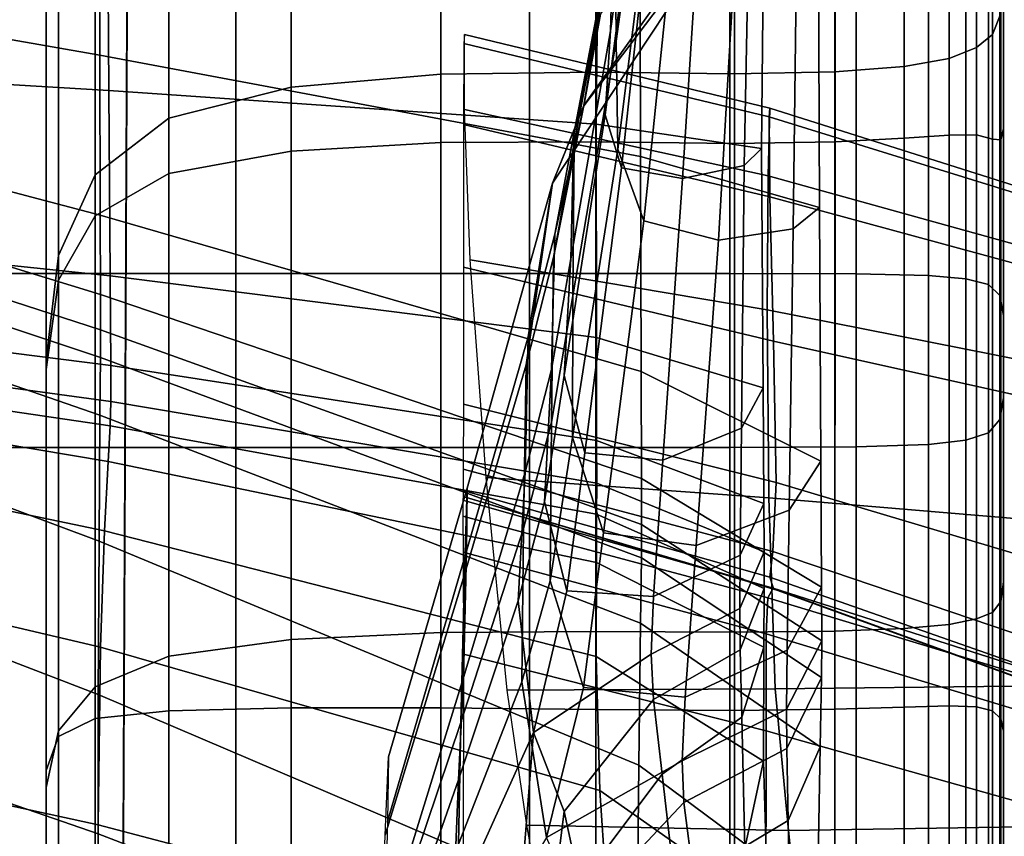
# Model space of a CAD drawing. Units: inches. Extents: x -57 to 70, y -94 to 115.
# Drawn here: x 43 to 47, y -52 to -49 of the extents above; entities that cross this region are included whole.
import ezdxf

# ---------------------------------------------------------------- set-up
doc = ezdxf.new("R2010")
doc.units = ezdxf.units.IN
doc.header["$MEASUREMENT"] = 0

msp = doc.modelspace()

# ---------------------------------------------------------------- linework, layer by layer
for points in [[(43.1095, -53.5129, -48.0698), (43.1478, -44.8576, -47.6731), (42.3908, -42.9763, -44.9871), (42.3437, -53.5057, -46.2147)], [(43.1081, -53.5246, -49.7013), (43.1473, -44.8613, -49.7013), (43.1478, -44.8576, -47.6731), (43.1095, -53.5129, -48.0698)], [(46.5014, -47.0488, -44.6429), (46.5014, -47.5491, -44.1267), (46.5014, -49.6294, -44.6583), (46.5014, -49.6507, -45.1753)], [(46.5014, -47.5095, -45.5409), (46.5014, -47.0488, -44.6429), (46.5014, -49.6507, -45.1753), (46.5014, -49.8485, -45.8862)], [(42.2414, -50.1872, -8.8965), (43.5467, -50.1872, -8.8965), (43.5467, -47.0803, -9.7147), (42.2414, -47.0803, -9.7147)], [(43.5467, -50.1872, -8.8965), (44.6772, -50.1872, -8.8965), (44.6772, -47.0803, -9.7147), (43.5467, -47.0803, -9.7147)], [(44.6772, -50.1872, -8.8965), (45.448, -50.1872, -8.8965), (45.448, -47.0803, -9.7147), (44.6772, -47.0803, -9.7147)], [(45.448, -50.1872, -8.8965), (45.9346, -50.1893, -8.9109), (45.9346, -47.0849, -9.7285), (45.448, -47.0803, -9.7147)], [(45.9346, -50.1893, -8.9109), (46.2124, -50.1958, -8.9543), (46.2124, -47.0984, -9.7699), (45.9346, -47.0849, -9.7285)], [(46.2124, -50.1958, -8.9543), (46.3569, -50.2086, -9.0411), (46.3569, -47.1256, -9.8527), (46.2124, -47.0984, -9.7699)], [(42.8178, -49.3596, -30.6249), (42.8178, -47.9356, -31.8585), (42.8178, -47.1277, -31.2171), (42.8178, -47.5087, -30.2555)], [(46.4436, -47.1708, -9.9907), (46.3569, -47.1256, -9.8527), (46.3569, -50.2086, -9.0411), (46.4436, -50.23, -9.1858)], [(46.4596, -49.2671, -14.0824), (46.4596, -47.2221, -14.9225), (46.491, -47.1062, -14.7291), (46.491, -49.1863, -13.872)], [(46.487, -47.2518, -10.2018), (46.4436, -47.1708, -9.9907), (46.4436, -50.23, -9.1858), (46.487, -50.2726, -9.4088)], [(46.3969, -49.3183, -14.2384), (46.3969, -47.2983, -15.0668), (46.4596, -47.2221, -14.9225), (46.4596, -49.2671, -14.0824)], [(46.5014, -47.3863, -10.5041), (46.487, -47.2518, -10.2018), (46.487, -50.2726, -9.4088), (46.5014, -50.3489, -9.7305)], [(42.8178, -49.4901, -27.6311), (42.8178, -47.6071, -27.7658), (42.8178, -47.3105, -26.7676), (42.8178, -48.1788, -26.2396)], [(46.2923, -47.3599, -15.185), (46.3969, -47.2983, -15.0668), (46.3969, -49.3183, -14.2384), (46.2923, -49.3601, -14.3657)], [(42.8178, -47.3424, -21.9993), (42.8178, -48.4186, -21.0192), (42.8178, -49.2878, -22.3462), (42.8178, -48.3949, -23.1946)], [(46.1197, -47.4055, -15.2739), (46.2923, -47.3599, -15.185), (46.2923, -49.3601, -14.3657), (46.1197, -49.3914, -14.4612)], [(46.5014, -47.592, -10.9156), (46.5014, -47.3863, -10.5041), (46.5014, -50.3489, -9.7305), (46.5014, -50.4715, -10.1714)], [(44.3355, -47.4464, -15.3644), (44.932, -47.4354, -15.3329), (44.932, -49.4121, -14.5243), (44.3355, -49.4199, -14.556)], [(44.932, -47.4354, -15.3329), (45.4658, -47.4446, -15.3511), (45.4658, -49.4185, -14.5438), (44.932, -49.4121, -14.5243)], [(45.4658, -47.4446, -15.3511), (45.8529, -47.4342, -15.3304), (45.8529, -49.4112, -14.5217), (45.4658, -49.4185, -14.5438)], [(45.8529, -47.4342, -15.3304), (46.1197, -47.4055, -15.2739), (46.1197, -49.3914, -14.4612), (45.8529, -49.4112, -14.5217)], [(43.7598, -47.5169, -15.5343), (44.3355, -47.4464, -15.3644), (44.3355, -49.4199, -14.556), (43.7598, -49.4699, -14.7314)], [(42.8178, -50.1031, -29.1666), (42.8178, -49.3596, -30.6249), (42.8178, -47.5087, -30.2555), (42.8178, -47.7211, -29.0177)], [(46.5014, -47.8131, -46.3666), (46.5014, -47.5095, -45.5409), (46.5014, -49.8485, -45.8862), (46.5014, -50.1167, -46.6826)], [(43.2888, -47.6864, -15.9315), (43.7598, -47.5169, -15.5343), (43.7598, -49.4699, -14.7314), (43.2888, -49.5896, -15.1432)], [(46.5014, -47.5491, -44.1267), (46.491, -47.6366, -43.7059), (46.491, -49.6733, -44.2909), (46.5014, -49.6294, -44.6583)], [(42.8178, -48.6012, -37.7217), (42.8178, -47.5603, -36.9418), (42.8178, -48.5636, -35.7812), (42.8178, -49.4539, -36.4166)], [(46.5014, -47.8865, -11.4541), (46.5014, -47.592, -10.9156), (46.5014, -50.4715, -10.1714), (46.5014, -50.6531, -10.752)], [(42.8178, -47.5976, -24.1862), (42.8178, -48.3949, -23.1946), (42.8178, -49.657, -24.3275), (42.8178, -49.0582, -25.3933)], [(42.8178, -48.9953, -18.8781), (42.8178, -49.6443, -20.277), (42.8178, -48.4186, -21.0192), (42.8178, -47.6047, -19.7452)], [(42.8178, -50.1031, -29.1666), (42.8178, -47.7211, -29.0177), (42.8178, -47.6071, -27.7658), (42.8178, -49.4901, -27.6311)], [(46.1197, -49.6669, -43.6042), (46.2923, -49.6555, -43.7081), (46.2923, -47.6275, -43.0655), (46.1197, -47.644, -42.9588)], [(46.2923, -49.6555, -43.7081), (46.3969, -49.6541, -43.8516), (46.3969, -47.6241, -43.2175), (46.2923, -47.6275, -43.0655)], [(46.4596, -47.6444, -43.417), (46.3969, -47.6241, -43.2175), (46.3969, -49.6541, -43.8516), (46.4596, -49.6708, -44.0339)], [(44.3355, -49.6832, -43.514), (44.932, -49.6812, -43.5381), (44.932, -47.6639, -42.8932), (44.3355, -47.6727, -42.8698)], [(44.932, -49.6812, -43.5381), (45.4658, -49.6878, -43.5185), (45.4658, -47.6729, -42.8746), (44.932, -47.6639, -42.8932)], [(45.4658, -49.6878, -43.5185), (45.853, -49.6804, -43.5408), (45.853, -47.6627, -42.8958), (45.4658, -47.6729, -42.8746)], [(45.853, -49.6804, -43.5408), (46.1197, -49.6669, -43.6042), (46.1197, -47.644, -42.9588), (45.853, -47.6627, -42.8958)], [(46.491, -47.6366, -43.7059), (46.4596, -47.6444, -43.417), (46.4596, -49.6708, -44.0339), (46.491, -49.6733, -44.2909)], [(43.2888, -49.5896, -15.1432), (43.0062, -49.8073, -15.8842), (43.0062, -47.9947, -16.6445), (43.2888, -47.6864, -15.9315)], [(43.7598, -49.7162, -43.3606), (44.3355, -49.6832, -43.514), (44.3355, -47.6727, -42.8698), (43.7598, -47.7362, -42.7221)], [(43.2888, -49.8027, -42.9922), (43.7598, -49.7162, -43.3606), (43.7598, -47.7362, -42.7221), (43.2888, -47.8913, -42.368)], [(45.1701, -48.1337, -25.6262), (45.0111, -49.2929, -26.3378), (45.0073, -48.7981, -26.9967), (45.16, -47.7547, -26.076)], [(42.8178, -47.8037, -38.9498), (42.8178, -48.6012, -37.7217), (42.8178, -49.7497, -38.3223), (42.8178, -49.1225, -39.6532)], [(42.8178, -47.8193, -34.8927), (42.8178, -49.164, -33.9143), (42.8178, -49.3066, -34.8928), (42.8178, -48.5636, -35.7812)], [(46.5014, -48.056, -47.1593), (46.5014, -47.8131, -46.3666), (46.5014, -50.1167, -46.6826), (46.5014, -50.3489, -47.4617)], [(43.2888, -47.8913, -42.368), (43.0062, -48.175, -41.7256), (43.0062, -49.9652, -42.3232), (43.2888, -49.8027, -42.9922)], [(44.9886, -49.2532, -31.9681), (45.139, -48.1848, -32.6359), (45.1495, -47.8716, -32.198), (45.0001, -48.8536, -31.3416)], [(46.5014, -48.2249, -12.0549), (46.5014, -47.8865, -11.4541), (46.5014, -50.6531, -10.752), (46.5014, -50.8639, -11.4009)], [(42.8178, -50.6842, -31.5147), (42.8178, -48.7069, -32.8028), (42.8178, -47.9356, -31.8585), (42.8178, -49.3596, -30.6249)], [(43.0062, -49.8073, -15.8842), (42.8649, -50.1187, -16.9249), (42.8649, -48.4336, -17.6384), (43.0062, -47.9947, -16.6445)], [(46.5014, -48.2423, -47.8509), (46.5014, -48.056, -47.1593), (46.5014, -50.3489, -47.4617), (46.5014, -50.535, -48.1449)], [(45.0111, -49.2929, -26.3378), (45.1701, -48.1337, -25.6262), (45.1813, -48.3981, -25.0431), (45.0168, -49.7089, -25.5334)], [(43.0229, -48.4124, -22.1607), (40.2483, -48.1846, -21.4789), (40.2488, -48.8611, -21.6962), (43.0241, -49.3476, -22.3938)], [(42.8178, -50.9218, -26.8947), (42.8178, -49.4901, -27.6311), (42.8178, -48.1788, -26.2396), (42.8178, -49.0582, -25.3933)], [(43.0062, -48.175, -41.7256), (42.8649, -48.5859, -40.8141), (42.8649, -50.2137, -41.376), (43.0062, -49.9652, -42.3232)], [(45.139, -48.1848, -32.6359), (44.9886, -49.2532, -31.9681), (44.9686, -49.577, -32.6362), (45.1254, -48.3767, -33.1272)], [(46.5014, -48.5625, -12.6529), (46.5014, -48.2249, -12.0549), (46.5014, -50.8639, -11.4009), (46.5014, -51.0744, -12.0469)], [(46.5014, -50.6649, -48.6572), (46.5014, -48.3758, -48.3749), (46.5014, -48.2423, -47.8509), (46.5014, -50.535, -48.1449)], [(45.0073, -48.7981, -26.9967), (44.8488, -49.6854, -27.7504), (44.9528, -49.1383, -28.3451), (45.0865, -48.3283, -27.4603)], [(45.1254, -48.3767, -33.1272), (44.9686, -49.577, -32.6362), (45.0308, -49.7811, -33.2195), (45.1739, -48.4787, -33.5774)], [(46.487, -50.7498, -49.0249), (46.487, -48.4664, -48.7555), (46.5014, -48.3758, -48.3749), (46.5014, -50.6649, -48.6572)], [(42.8178, -48.3949, -23.1946), (42.8178, -49.2878, -22.3462), (42.8178, -49.9475, -23.3346), (42.8178, -49.657, -24.3275)], [(42.8178, -49.6443, -20.277), (42.8178, -50.345, -21.7482), (42.8178, -49.2878, -22.3462), (42.8178, -48.4186, -21.0192)], [(45.1015, -48.5888, -22.8075), (43.0229, -48.4124, -22.1607), (43.0241, -49.3476, -22.3938), (45.1039, -49.7374, -23.0518)], [(45.0168, -49.7089, -25.5334), (45.1813, -48.3981, -25.0431), (45.2634, -48.5633, -24.4974), (45.1171, -49.9849, -24.8148)], [(42.8649, -50.1187, -16.9249), (42.8178, -50.52, -18.236), (42.8178, -48.9953, -18.8781), (42.8649, -48.4336, -17.6384)], [(44.848, -49.6505, -30.6173), (45.0001, -48.8536, -31.3416), (45.0835, -48.4607, -30.871), (44.9504, -49.1892, -30.0401)], [(40.5628, -49.3348, -36.4227), (40.5279, -48.4656, -36.627), (43.0515, -48.5012, -35.7905), (43.0581, -49.4833, -35.5925)], [(43.0581, -49.4833, -35.5925), (43.0515, -48.5012, -35.7905), (44.9459, -48.5278, -35.0612), (44.9339, -49.6133, -34.8568)], [(45.2661, -49.8219, -33.5915), (45.3497, -48.5219, -33.8918), (45.1739, -48.4787, -33.5774), (45.0308, -49.7811, -33.2195)], [(46.4436, -50.8009, -49.2763), (46.4436, -48.5238, -49.0179), (46.487, -48.4664, -48.7555), (46.487, -50.7498, -49.0249)], [(44.9339, -49.6133, -34.8568), (44.9459, -48.5278, -35.0612), (45.5821, -48.5363, -34.5462), (45.5706, -49.7064, -34.3101)], [(45.5031, -49.7726, -33.9044), (45.5275, -48.5325, -34.1788), (45.3497, -48.5219, -33.8918), (45.2661, -49.8219, -33.5915)], [(45.5706, -49.7064, -34.3101), (45.5821, -48.5363, -34.5462), (45.5275, -48.5325, -34.1788), (45.5031, -49.7726, -33.9044)], [(46.3569, -50.8294, -49.4378), (46.3569, -48.5579, -49.1873), (46.4436, -48.5238, -49.0179), (46.4436, -50.8009, -49.2763)], [(42.8178, -49.4539, -36.4166), (42.8178, -48.5636, -35.7812), (42.8178, -49.3066, -34.8928), (42.8178, -50.2328, -34.9196)], [(45.4861, -48.6445, -24.1596), (45.4048, -50.0597, -24.4133), (45.1171, -49.9849, -24.8148), (45.2634, -48.5633, -24.4974)], [(46.2124, -48.5783, -49.2885), (46.3569, -48.5579, -49.1873), (46.3569, -50.8294, -49.4378), (46.2124, -50.8464, -49.5344)], [(46.5014, -48.8544, -13.1832), (46.5014, -48.5625, -12.6529), (46.5014, -51.0744, -12.0469), (46.5014, -51.2547, -12.6187)], [(42.1465, -48.5919, -49.3536), (43.5467, -48.5919, -49.3536), (43.5467, -50.8578, -49.599), (42.1465, -50.8578, -49.599)], [(42.8649, -48.5859, -40.8141), (42.8178, -49.1225, -39.6532), (42.8178, -50.5579, -40.1731), (42.8649, -50.2137, -41.376)], [(42.8178, -49.7497, -38.3223), (42.8178, -48.6012, -37.7217), (42.8178, -49.4539, -36.4166), (42.8178, -50.4327, -36.901)], [(43.5467, -48.5919, -49.3536), (44.6772, -48.5919, -49.3536), (44.6772, -50.8578, -49.599), (43.5467, -50.8578, -49.599)], [(44.6772, -48.5919, -49.3536), (45.448, -48.5919, -49.3536), (45.448, -50.8578, -49.599), (44.6772, -50.8578, -49.599)], [(45.1015, -48.5888, -22.8075), (45.1039, -49.7374, -23.0518), (45.7928, -49.934, -23.6309), (45.7883, -48.662, -23.3842)], [(45.448, -48.5919, -49.3536), (45.9346, -48.5885, -49.3376), (45.9346, -50.855, -49.5831), (45.448, -50.8578, -49.599)], [(45.9346, -48.5885, -49.3376), (46.2124, -48.5783, -49.2885), (46.2124, -50.8464, -49.5344), (45.9346, -50.855, -49.5831)], [(45.7082, -48.6684, -23.8489), (45.6925, -50.0153, -24.0962), (45.4048, -50.0597, -24.4133), (45.4861, -48.6445, -24.1596)], [(45.7883, -48.662, -23.3842), (45.7928, -49.934, -23.6309), (45.6925, -50.0153, -24.0962), (45.7082, -48.6684, -23.8489)], [(42.8178, -50.6842, -31.5147), (42.8178, -50.809, -33.116), (42.8178, -49.164, -33.9143), (42.8178, -48.7069, -32.8028)], [(44.8864, -49.5404, -28.7844), (45.2151, -49.078, -29.041), (45.2531, -48.7162, -28.5892), (44.9528, -49.1383, -28.3451)], [(45.0111, -49.2929, -26.3378), (44.8445, -50.2737, -26.901), (44.8488, -49.6854, -27.7504), (45.0073, -48.7981, -26.9967)], [(45.2475, -48.7997, -29.8483), (45.2127, -49.1108, -29.45), (44.886, -49.5421, -29.6376), (44.9504, -49.1892, -30.0401)], [(43.0241, -49.3476, -22.3938), (40.2488, -48.8611, -21.6962), (40.2492, -49.232, -21.8548), (43.0255, -49.9631, -22.5549)], [(44.8362, -50.1315, -31.4064), (44.9886, -49.2532, -31.9681), (45.0001, -48.8536, -31.3416), (44.848, -49.6505, -30.6173)], [(46.5014, -51.3752, -13.0452), (46.5014, -49.0555, -13.5809), (46.5014, -48.8544, -13.1832), (46.5014, -51.2547, -12.6187)], [(42.8178, -50.52, -18.236), (42.8178, -50.9897, -19.7263), (42.8178, -49.6443, -20.277), (42.8178, -48.9953, -18.8781)], [(42.8178, -50.9218, -26.8947), (42.8178, -49.0582, -25.3933), (42.8178, -49.657, -24.3275), (42.8178, -51.268, -25.2918)], [(46.491, -51.4499, -13.3552), (46.491, -49.1863, -13.872), (46.5014, -49.0555, -13.5809), (46.5014, -51.3752, -13.0452)], [(44.7655, -49.8394, -29.201), (45.2052, -49.1753, -29.2546), (45.2151, -49.078, -29.041), (44.8864, -49.5404, -28.7844)], [(42.8178, -49.1225, -39.6532), (42.8178, -49.7497, -38.3223), (42.8178, -50.9752, -38.7986), (42.8178, -50.5579, -40.1731)], [(45.2127, -49.1108, -29.45), (45.2052, -49.1753, -29.2546), (44.7655, -49.8394, -29.201), (44.886, -49.5421, -29.6376)], [(44.8488, -49.6854, -27.7504), (44.7701, -50.1259, -28.1246), (44.8864, -49.5404, -28.7844), (44.9528, -49.1383, -28.3451)], [(42.8178, -50.809, -33.116), (42.8178, -50.2328, -34.9196), (42.8178, -49.3066, -34.8928), (42.8178, -49.164, -33.9143)], [(44.886, -49.5421, -29.6376), (44.7744, -50.0365, -30.2665), (44.848, -49.6505, -30.6173), (44.9504, -49.1892, -30.0401)], [(46.4596, -51.4926, -13.5773), (46.4596, -49.2671, -14.0824), (46.491, -49.1863, -13.872), (46.491, -51.4499, -13.3552)], [(40.2492, -49.232, -21.8548), (40.2494, -49.4162, -21.9335), (43.0263, -50.2687, -22.6349), (43.0255, -49.9631, -22.5549)], [(44.9886, -49.2532, -31.9681), (44.8362, -50.1315, -31.4064), (44.8109, -50.5803, -32.2335), (44.9686, -49.577, -32.6362)], [(42.8178, -50.345, -21.7482), (42.8178, -50.939, -23.3878), (42.8178, -49.9475, -23.3346), (42.8178, -49.2878, -22.3462)], [(45.6016, -49.5508, -30.0977), (44.4265, -49.2683, -29.9853), (44.4251, -49.3021, -29.1698), (45.6, -49.5851, -29.2736)], [(45.596, -49.8124, -30.8926), (44.4273, -49.5561, -30.9076), (44.4265, -49.2683, -29.9853), (45.6016, -49.5508, -30.0977)], [(44.8445, -50.2737, -26.901), (45.0111, -49.2929, -26.3378), (45.0168, -49.7089, -25.5334), (44.8433, -50.8194, -25.893)], [(46.3969, -51.5175, -13.7406), (46.3969, -49.3183, -14.2384), (46.4596, -49.2671, -14.0824), (46.4596, -51.4926, -13.5773)], [(40.577, -49.9366, -36.2313), (40.5628, -49.3348, -36.4227), (43.0581, -49.4833, -35.5925), (43.0636, -50.1962, -35.4355)], [(45.6, -49.5851, -29.2736), (44.4251, -49.3021, -29.1698), (44.4237, -49.6147, -28.5057), (45.6016, -49.892, -28.5687)], [(46.2923, -49.3601, -14.3657), (46.3969, -49.3183, -14.2384), (46.3969, -51.5175, -13.7406), (46.2923, -51.5384, -13.8737)], [(42.8178, -54.0087, -29.378), (42.8178, -50.6842, -31.5147), (42.8178, -49.3596, -30.6249), (42.8178, -50.1031, -29.1666)], [(45.1039, -49.7374, -23.0518), (43.0241, -49.3476, -22.3938), (43.0255, -49.9631, -22.5549), (45.1069, -50.5654, -23.2123)], [(46.1197, -49.3914, -14.4612), (46.2923, -49.3601, -14.3657), (46.2923, -51.5384, -13.8737), (46.1197, -51.5544, -13.9734)], [(45.8529, -49.4112, -14.5217), (46.1197, -49.3914, -14.4612), (46.1197, -51.5544, -13.9734), (45.8529, -51.5648, -14.0365)], [(40.2494, -49.4162, -21.9335), (40.2495, -49.5036, -21.9294), (43.0264, -50.4046, -22.6262), (43.0263, -50.2687, -22.6349)], [(43.7598, -49.4699, -14.7314), (44.3355, -49.4199, -14.556), (44.3355, -51.5695, -14.0703), (43.7598, -51.5965, -14.2474)], [(44.3355, -49.4199, -14.556), (44.932, -49.4121, -14.5243), (44.932, -51.5653, -14.0392), (44.3355, -51.5695, -14.0703)], [(44.932, -49.4121, -14.5243), (45.4658, -49.4185, -14.5438), (45.4658, -51.5687, -14.0595), (44.932, -51.5653, -14.0392)], [(45.4658, -49.4185, -14.5438), (45.8529, -49.4112, -14.5217), (45.8529, -51.5648, -14.0365), (45.4658, -51.5687, -14.0595)], [(42.8178, -50.4327, -36.901), (42.8178, -49.4539, -36.4166), (42.8178, -50.2328, -34.9196), (42.8178, -51.2558, -35.2022)], [(43.0636, -50.1962, -35.4355), (43.0581, -49.4833, -35.5925), (44.9339, -49.6133, -34.8568), (44.9351, -50.4338, -34.7138)], [(43.2888, -49.5896, -15.1432), (43.7598, -49.4699, -14.7314), (43.7598, -51.5965, -14.2474), (43.2888, -51.6612, -14.6652)], [(43.0264, -50.4046, -22.6262), (40.2495, -49.5036, -21.9294), (40.2494, -49.5842, -21.8392), (43.0259, -50.5108, -22.5212)], [(42.8178, -54.0087, -29.378), (42.8178, -50.1031, -29.1666), (42.8178, -49.4901, -27.6311), (42.8178, -50.9218, -26.8947)], [(45.5918, -50.327, -31.5587), (44.4485, -50.1346, -31.7185), (44.4273, -49.5561, -30.9076), (45.596, -49.8124, -30.8926)], [(44.7701, -50.1259, -28.1246), (44.6649, -50.5396, -28.2878), (44.7655, -49.8394, -29.201), (44.8864, -49.5404, -28.7844)], [(44.7655, -49.8394, -29.201), (44.6724, -50.432, -30.0499), (44.7744, -50.0365, -30.2665), (44.886, -49.5421, -29.6376)], [(46.6165, -50.0948, -30.8252), (45.596, -49.8124, -30.8926), (45.6016, -49.5508, -30.0977), (46.6231, -49.8746, -30.1592)], [(46.6231, -49.8746, -30.1592), (45.6016, -49.5508, -30.0977), (45.6, -49.5851, -29.2736), (46.6181, -49.9004, -29.3786)], [(43.0259, -50.5108, -22.5212), (40.2494, -49.5842, -21.8392), (40.2492, -49.772, -21.5151), (43.0243, -50.7334, -22.1485)], [(43.2888, -51.6612, -14.6652), (43.0062, -51.7787, -15.4183), (43.0062, -49.8073, -15.8842), (43.2888, -49.5896, -15.1432)], [(44.9686, -49.577, -32.6362), (44.8109, -50.5803, -32.2335), (44.8898, -50.878, -32.9383), (45.0308, -49.7811, -33.2195)], [(46.6181, -49.9004, -29.3786), (45.6, -49.5851, -29.2736), (45.6016, -49.892, -28.5687), (46.6202, -50.1692, -28.6872)], [(45.6016, -49.892, -28.5687), (44.4237, -49.6147, -28.5057), (44.423, -50.1633, -28.038), (45.6167, -50.4487, -28.1311)], [(44.9351, -50.4338, -34.7138), (44.9339, -49.6133, -34.8568), (45.5706, -49.7064, -34.3101), (45.5762, -50.6274, -34.1402)], [(46.5014, -49.6294, -44.6583), (46.491, -49.6733, -44.2909), (46.491, -51.9026, -44.6146), (46.5014, -51.9493, -44.953)], [(46.5014, -49.6507, -45.1753), (46.5014, -49.6294, -44.6583), (46.5014, -51.9493, -44.953), (46.5014, -52.0493, -45.4287)], [(42.8178, -50.9897, -19.7263), (42.8178, -51.5063, -21.3049), (42.8178, -50.345, -21.7482), (42.8178, -49.6443, -20.277)], [(42.8178, -51.268, -25.2918), (42.8178, -49.657, -24.3275), (42.8178, -49.9475, -23.3346), (42.8178, -50.939, -23.3878)], [(44.7744, -50.0365, -30.2665), (44.7624, -50.5569, -31.1343), (44.8362, -50.1315, -31.4064), (44.848, -49.6505, -30.6173)], [(45.8529, -51.8651, -43.9013), (46.1197, -51.8577, -43.9649), (46.1197, -49.6669, -43.6042), (45.853, -49.6804, -43.5408)], [(46.1197, -51.8577, -43.9649), (46.2923, -51.8526, -44.0668), (46.2923, -49.6555, -43.7081), (46.1197, -49.6669, -43.6042)], [(46.2923, -51.8526, -44.0668), (46.3969, -51.8555, -44.2046), (46.3969, -49.6541, -43.8516), (46.2923, -49.6555, -43.7081)], [(46.4596, -49.6708, -44.0339), (46.3969, -49.6541, -43.8516), (46.3969, -51.8555, -44.2046), (46.4596, -51.8717, -44.3759)], [(46.491, -49.6733, -44.2909), (46.4596, -49.6708, -44.0339), (46.4596, -51.8717, -44.3759), (46.491, -51.9026, -44.6146)], [(46.5014, -49.8485, -45.8862), (46.5014, -49.6507, -45.1753), (46.5014, -52.0493, -45.4287), (46.5014, -52.2395, -46.0837)], [(43.7598, -51.8596, -43.7185), (44.3355, -51.8601, -43.8744), (44.3355, -49.6832, -43.514), (43.7598, -49.7162, -43.3606)], [(44.3355, -51.8601, -43.8744), (44.932, -51.8657, -43.8985), (44.932, -49.6812, -43.5381), (44.3355, -49.6832, -43.514)], [(44.8445, -50.2737, -26.901), (44.7618, -50.7606, -27.1805), (44.7701, -50.1259, -28.1246), (44.8488, -49.6854, -27.7504)], [(44.8433, -50.8194, -25.893), (45.0168, -49.7089, -25.5334), (45.1171, -49.9849, -24.8148), (44.9624, -51.1855, -25.0161)], [(44.932, -51.8657, -43.8985), (45.4658, -51.8696, -43.8784), (45.4658, -49.6878, -43.5185), (44.932, -49.6812, -43.5381)], [(45.4658, -51.8696, -43.8784), (45.8529, -51.8651, -43.9013), (45.853, -49.6804, -43.5408), (45.4658, -49.6878, -43.5185)], [(45.5762, -50.6274, -34.1402), (45.5706, -49.7064, -34.3101), (45.5031, -49.7726, -33.9044), (45.4928, -50.7828, -33.6954)], [(42.8178, -49.7497, -38.3223), (42.8178, -50.4327, -36.901), (42.8178, -51.4427, -37.3364), (42.8178, -50.9752, -38.7986)], [(43.2888, -51.8709, -43.3434), (43.7598, -51.8596, -43.7185), (43.7598, -49.7162, -43.3606), (43.2888, -49.8027, -42.9922)], [(45.1039, -49.7374, -23.0518), (45.1069, -50.5654, -23.2123), (45.7984, -50.9101, -23.7844), (45.7928, -49.934, -23.6309)], [(40.2492, -49.772, -21.5151), (40.2487, -50.181, -20.809), (43.0207, -51.2183, -21.3367), (43.0243, -50.7334, -22.1485)], [(45.1906, -50.906, -33.3602), (45.2661, -49.8219, -33.5915), (45.0308, -49.7811, -33.2195), (44.8898, -50.878, -32.9383)], [(45.4928, -50.7828, -33.6954), (45.5031, -49.7726, -33.9044), (45.2661, -49.8219, -33.5915), (45.1906, -50.906, -33.3602)], [(43.0062, -51.7787, -15.4183), (42.8649, -51.9477, -16.4761), (42.8649, -50.1187, -16.9249), (43.0062, -49.8073, -15.8842)], [(43.2888, -49.8027, -42.9922), (43.0062, -49.9652, -42.3232), (43.0062, -51.901, -42.6617), (43.2888, -51.8709, -43.3434)], [(46.596, -50.5259, -31.3657), (45.5918, -50.327, -31.5587), (45.596, -49.8124, -30.8926), (46.6165, -50.0948, -30.8252)], [(44.6649, -50.5396, -28.2878), (44.4268, -51.3464, -28.4088), (44.4373, -51.0138, -29.0788), (44.7655, -49.8394, -29.201)], [(44.7655, -49.8394, -29.201), (44.4373, -51.0138, -29.0788), (44.4354, -51.2572, -29.7282), (44.6724, -50.432, -30.0499)], [(46.5014, -50.1167, -46.6826), (46.5014, -49.8485, -45.8862), (46.5014, -52.2395, -46.0837), (46.5014, -52.4706, -46.8361)], [(46.6202, -50.1692, -28.6872), (45.6016, -49.892, -28.5687), (45.6167, -50.4487, -28.1311), (46.6485, -50.6777, -28.2889)], [(43.0663, -50.5415, -35.3594), (40.5839, -50.2281, -36.1386), (40.577, -49.9366, -36.2313), (43.0636, -50.1962, -35.4355)], [(45.7928, -49.934, -23.6309), (45.7984, -50.9101, -23.7844), (45.6769, -51.0992, -24.2431), (45.6925, -50.0153, -24.0962)], [(43.0062, -49.9652, -42.3232), (42.8649, -50.2137, -41.376), (42.8649, -51.9707, -41.6982), (43.0062, -51.901, -42.6617)], [(43.0255, -49.9631, -22.5549), (43.0263, -50.2687, -22.6349), (45.1084, -50.9765, -23.292), (45.1069, -50.5654, -23.2123)], [(45.4048, -50.0597, -24.4133), (45.3192, -51.2349, -24.5599), (44.9624, -51.1855, -25.0161), (45.1171, -49.9849, -24.8148)], [(45.6925, -50.0153, -24.0962), (45.6769, -51.0992, -24.2431), (45.3192, -51.2349, -24.5599), (45.4048, -50.0597, -24.4133)], [(44.6724, -50.432, -30.0499), (44.6603, -50.9529, -30.8885), (44.7624, -50.5569, -31.1343), (44.7744, -50.0365, -30.2665)], [(42.8649, -51.9477, -16.4761), (42.8178, -52.1666, -17.8082), (42.8178, -50.52, -18.236), (42.8649, -50.1187, -16.9249)], [(44.7618, -50.7606, -27.1805), (44.6542, -51.1695, -27.3688), (44.6649, -50.5396, -28.2878), (44.7701, -50.1259, -28.1246)], [(46.5014, -50.3489, -47.4617), (46.5014, -50.1167, -46.6826), (46.5014, -52.4706, -46.8361), (46.5014, -52.6931, -47.6005)], [(45.6167, -50.4487, -28.1311), (44.423, -50.1633, -28.038), (44.4227, -50.6911, -27.7381), (45.6268, -50.9917, -27.8788)], [(45.5977, -51.0518, -31.9962), (44.5111, -50.9729, -32.1997), (44.4485, -50.1346, -31.7185), (45.5918, -50.327, -31.5587)], [(44.8362, -50.1315, -31.4064), (44.7624, -50.5569, -31.1343), (44.7345, -51.0663, -32.0385), (44.8109, -50.5803, -32.2335)], [(40.2487, -50.181, -20.809), (40.2482, -50.7427, -19.8192), (43.0176, -51.8079, -20.2619), (43.0207, -51.2183, -21.3367)], [(42.2414, -53.4804, -8.5279), (43.5467, -53.4804, -8.5279), (43.5467, -50.1872, -8.8965), (42.2414, -50.1872, -8.8965)], [(44.9357, -50.8312, -34.6444), (43.0663, -50.5415, -35.3594), (43.0636, -50.1962, -35.4355), (44.9351, -50.4338, -34.7138)], [(43.5467, -53.4804, -8.5279), (44.6772, -53.4804, -8.5279), (44.6772, -50.1872, -8.8965), (43.5467, -50.1872, -8.8965)], [(44.6772, -53.4804, -8.5279), (45.448, -53.4804, -8.5279), (45.448, -50.1872, -8.8965), (44.6772, -50.1872, -8.8965)], [(45.448, -53.4804, -8.5279), (45.9346, -53.4801, -8.5426), (45.9346, -50.1893, -8.9109), (45.448, -50.1872, -8.8965)], [(45.9346, -53.4801, -8.5426), (46.2124, -53.4793, -8.5868), (46.2124, -50.1958, -8.9543), (45.9346, -50.1893, -8.9109)], [(46.2124, -53.4793, -8.5868), (46.3569, -53.4777, -8.6753), (46.3569, -50.2086, -9.0411), (46.2124, -50.1958, -8.9543)], [(43.0663, -50.6806, -35.3755), (40.584, -50.3413, -36.1431), (40.5839, -50.2281, -36.1386), (43.0663, -50.5415, -35.3594)], [(42.8649, -50.2137, -41.376), (42.8178, -50.5579, -40.1731), (42.8178, -52.1011, -40.4776), (42.8649, -51.9707, -41.6982)], [(42.8178, -52.3033, -33.0386), (42.8178, -51.2558, -35.2022), (42.8178, -50.2328, -34.9196), (42.8178, -50.809, -33.116)], [(46.4436, -50.23, -9.1858), (46.3569, -50.2086, -9.0411), (46.3569, -53.4777, -8.6753), (46.4436, -53.475, -8.8227)], [(46.487, -50.2726, -9.4088), (46.4436, -50.23, -9.1858), (46.4436, -53.475, -8.8227), (46.487, -53.4777, -9.0519)], [(43.0263, -50.2687, -22.6349), (43.0264, -50.4046, -22.6262), (45.1087, -51.1543, -23.278), (45.1084, -50.9765, -23.292)], [(44.7571, -51.3707, -26.0715), (44.7618, -50.7606, -27.1805), (44.8445, -50.2737, -26.901), (44.8433, -50.8194, -25.893)], [(46.5014, -50.3489, -9.7305), (46.487, -50.2726, -9.4088), (46.487, -53.4777, -9.0519), (46.5014, -53.4923, -9.3855)], [(40.5779, -50.4081, -36.2432), (40.584, -50.3413, -36.1431), (43.0663, -50.6806, -35.3755), (43.0637, -50.7747, -35.495)], [(42.8178, -51.5063, -21.3049), (42.8178, -52.1127, -23.1645), (42.8178, -50.939, -23.3878), (42.8178, -50.345, -21.7482)], [(46.5593, -51.1327, -31.77), (45.5977, -51.0518, -31.9962), (45.5918, -50.327, -31.5587), (46.596, -50.5259, -31.3657)], [(46.5014, -50.535, -48.1449), (46.5014, -50.3489, -47.4617), (46.5014, -52.6931, -47.6005), (46.5014, -52.8815, -48.2808)], [(46.5014, -50.4715, -10.1714), (46.5014, -50.3489, -9.7305), (46.5014, -53.4923, -9.3855), (46.5014, -53.525, -9.8464)], [(40.5603, -50.4914, -36.525), (40.5779, -50.4081, -36.2432), (43.0637, -50.7747, -35.495), (43.0564, -50.9113, -35.8211)], [(42.8178, -50.4327, -36.901), (42.8178, -51.2558, -35.2022), (42.8178, -52.1272, -35.8051), (42.8178, -51.4427, -37.3364)], [(45.1087, -51.1543, -23.278), (43.0264, -50.4046, -22.6262), (43.0259, -50.5108, -22.5212), (45.1079, -51.2823, -23.1575)], [(44.6724, -50.432, -30.0499), (44.4354, -51.2572, -29.7282), (44.4234, -51.7428, -30.4056), (44.6603, -50.9529, -30.8885)], [(44.9357, -50.8312, -34.6444), (44.9351, -50.4338, -34.7138), (45.5762, -50.6274, -34.1402), (45.579, -51.0735, -34.0578)], [(46.6485, -50.6777, -28.2889), (45.6167, -50.4487, -28.1311), (45.6268, -50.9917, -27.8788), (46.792, -51.3399, -28.0565)], [(46.5014, -50.6531, -10.752), (46.5014, -50.4715, -10.1714), (46.5014, -53.525, -9.8464), (46.5014, -53.5824, -10.4572)], [(43.0421, -51.1778, -36.4573), (40.5261, -50.6539, -37.0748), (40.5603, -50.4914, -36.525), (43.0564, -50.9113, -35.8211)], [(42.8178, -52.1666, -17.8082), (42.8178, -52.4248, -19.3209), (42.8178, -50.9897, -19.7263), (42.8178, -50.52, -18.236)], [(45.1079, -51.2823, -23.1575), (43.0259, -50.5108, -22.5212), (43.0243, -50.7334, -22.1485), (45.1048, -51.5333, -22.7346)], [(44.9358, -50.995, -34.6689), (43.0663, -50.6806, -35.3755), (43.0663, -50.5415, -35.3594), (44.9357, -50.8312, -34.6444)], [(44.6542, -51.1695, -27.3688), (44.4129, -51.9162, -27.6579), (44.4268, -51.3464, -28.4088), (44.6649, -50.5396, -28.2878)], [(46.5014, -53.0103, -48.7871), (46.5014, -50.6649, -48.6572), (46.5014, -50.535, -48.1449), (46.5014, -52.8815, -48.2808)], [(42.8178, -50.5579, -40.1731), (42.8178, -50.9752, -38.7986), (42.8178, -52.2877, -39.0858), (42.8178, -52.1011, -40.4776)], [(44.7624, -50.5569, -31.1343), (44.6603, -50.9529, -30.8885), (44.634, -51.4476, -31.7732), (44.7345, -51.0663, -32.0385)], [(44.8109, -50.5803, -32.2335), (44.7345, -51.0663, -32.0385), (44.8215, -51.4094, -32.8021), (44.8898, -50.878, -32.9383)], [(45.1069, -50.5654, -23.2123), (45.1084, -50.9765, -23.292), (45.8012, -51.3947, -23.8607), (45.7984, -50.9101, -23.7844)], [(43.0269, -51.6266, -37.4492), (40.4688, -51.0256, -38.0038), (40.5261, -50.6539, -37.0748), (43.0421, -51.1778, -36.4573)], [(45.579, -51.0735, -34.0578), (45.5762, -50.6274, -34.1402), (45.4928, -50.7828, -33.6954), (45.4879, -51.2721, -33.5942)], [(46.5014, -50.8639, -11.4009), (46.5014, -50.6531, -10.752), (46.5014, -53.5824, -10.4572), (46.5014, -53.6521, -11.1416)], [(42.8178, -54.0087, -29.378), (42.8178, -52.3033, -33.0386), (42.8178, -50.809, -33.116), (42.8178, -50.6842, -31.5147)], [(43.0637, -50.7747, -35.495), (43.0663, -50.6806, -35.3755), (44.9358, -50.995, -34.6689), (44.9356, -51.1144, -34.807)], [(44.4227, -50.6911, -27.7381), (44.4225, -50.9414, -27.5778), (45.6137, -51.2578, -27.7296), (45.6268, -50.9917, -27.8788)], [(46.487, -53.0919, -49.1459), (46.487, -50.7498, -49.0249), (46.5014, -50.6649, -48.6572), (46.5014, -53.0103, -48.7871)], [(43.0243, -50.7334, -22.1485), (43.0207, -51.2183, -21.3367), (45.098, -52.0802, -21.8132), (45.1048, -51.5333, -22.7346)], [(43.0176, -51.8079, -20.2619), (40.2482, -50.7427, -19.8192), (40.248, -51.3882, -18.6437), (43.0175, -52.3447, -19.1006)], [(43.0564, -50.9113, -35.8211), (43.0637, -50.7747, -35.495), (44.9356, -51.1144, -34.807), (44.935, -51.2999, -35.1787)], [(44.6478, -51.76, -26.2891), (44.6542, -51.1695, -27.3688), (44.7618, -50.7606, -27.1805), (44.7571, -51.3707, -26.0715)], [(46.4436, -53.1389, -49.386), (46.4436, -50.8009, -49.2763), (46.487, -50.7498, -49.0249), (46.487, -53.0919, -49.1459)], [(45.154, -51.431, -33.2482), (45.4879, -51.2721, -33.5942), (45.4928, -50.7828, -33.6954), (45.1906, -50.906, -33.3602)], [(46.3569, -53.1635, -49.5381), (46.3569, -50.8294, -49.4378), (46.4436, -50.8009, -49.2763), (46.4436, -53.1389, -49.386)], [(44.8856, -51.7815, -25.1161), (44.7571, -51.3707, -26.0715), (44.8433, -50.8194, -25.893), (44.9624, -51.1855, -25.0161)], [(44.9358, -50.995, -34.6689), (44.9357, -50.8312, -34.6444), (45.579, -51.0735, -34.0578), (45.5798, -51.2595, -34.084)], [(45.9346, -50.855, -49.5831), (46.2124, -50.8464, -49.5344), (46.2124, -53.1783, -49.6288), (45.9346, -53.1858, -49.6744)], [(46.2124, -50.8464, -49.5344), (46.3569, -50.8294, -49.4378), (46.3569, -53.1635, -49.5381), (46.2124, -53.1783, -49.6288)], [(42.1465, -50.8578, -49.599), (43.5467, -50.8578, -49.599), (43.5467, -53.1882, -49.6896), (42.1465, -53.1882, -49.6896)], [(43.5467, -50.8578, -49.599), (44.6772, -50.8578, -49.599), (44.6772, -53.1882, -49.6896), (43.5467, -53.1882, -49.6896)], [(44.6772, -50.8578, -49.599), (45.448, -50.8578, -49.599), (45.448, -53.1882, -49.6896), (44.6772, -53.1882, -49.6896)], [(44.8215, -51.4094, -32.8021), (45.154, -51.431, -33.2482), (45.1906, -50.906, -33.3602), (44.8898, -50.878, -32.9383)], [(45.448, -50.8578, -49.599), (45.9346, -50.855, -49.5831), (45.9346, -53.1858, -49.6744), (45.448, -53.1882, -49.6896)], [(46.5014, -51.0744, -12.0469), (46.5014, -50.8639, -11.4009), (46.5014, -53.6521, -11.1416), (46.5014, -53.7219, -11.823)], [(42.8178, -54.0087, -29.378), (42.8178, -50.9218, -26.8947), (42.8178, -51.268, -25.2918), (42.8178, -52.8514, -25.498)], [(44.9339, -51.6616, -35.9036), (43.0421, -51.1778, -36.4573), (43.0564, -50.9113, -35.8211), (44.935, -51.2999, -35.1787)], [(45.7984, -50.9101, -23.7844), (45.8012, -51.3947, -23.8607), (45.6691, -51.6374, -24.3159), (45.6769, -51.0992, -24.2431)], [(42.8178, -52.8514, -25.498), (42.8178, -51.268, -25.2918), (42.8178, -50.939, -23.3878), (42.8178, -52.1127, -23.1645)], [(44.6603, -50.9529, -30.8885), (44.4234, -51.7428, -30.4056), (44.4039, -52.1367, -31.1598), (44.634, -51.4476, -31.7732)], [(44.4225, -50.9414, -27.5778), (44.4224, -51.0233, -27.4682), (45.6019, -51.3571, -27.625), (45.6137, -51.2578, -27.7296)], [(42.8178, -50.9752, -38.7986), (42.8178, -51.4427, -37.3364), (42.8178, -52.5258, -37.6087), (42.8178, -52.2877, -39.0858)], [(42.8178, -50.9897, -19.7263), (42.8178, -52.4248, -19.3209), (42.8178, -52.7116, -20.9205), (42.8178, -51.5063, -21.3049)], [(45.6222, -51.787, -32.1343), (44.5916, -51.7916, -32.3501), (44.5111, -50.9729, -32.1997), (45.5977, -51.0518, -31.9962)], [(44.9356, -51.1144, -34.807), (44.9358, -50.995, -34.6689), (45.5798, -51.2595, -34.084), (45.5798, -51.4003, -34.2395)], [(45.1084, -50.9765, -23.292), (45.1087, -51.1543, -23.278), (45.8017, -51.6013, -23.8399), (45.8012, -51.3947, -23.8607)], [(45.6268, -50.9917, -27.8788), (45.6137, -51.2578, -27.7296), (46.6049, -51.5941, -27.8746), (46.792, -51.3399, -28.0565)], [(43.0169, -52.3102, -38.8424), (40.3823, -51.7366, -39.423), (40.4688, -51.0256, -38.0038), (43.0269, -51.6266, -37.4492)], [(44.4268, -51.3464, -28.4088), (44.1223, -52.3498, -28.5086), (44.1351, -52.0487, -28.9469), (44.4373, -51.0138, -29.0788)], [(44.4373, -51.0138, -29.0788), (44.1351, -52.0487, -28.9469), (44.1308, -52.2973, -29.3539), (44.4354, -51.2572, -29.7282)], [(45.6019, -51.3571, -27.625), (44.4224, -51.0233, -27.4682), (44.4223, -51.046, -27.3204), (45.616, -51.4, -27.5061)], [(44.4219, -51.0463, -27.0527), (44.4213, -51.0606, -26.5831), (45.6151, -51.3996, -26.7838), (45.6293, -51.4073, -27.2626)], [(44.4213, -51.0606, -26.5831), (44.4213, -51.1213, -25.9658), (45.5944, -51.4358, -26.1595), (45.6151, -51.3996, -26.7838)], [(45.616, -51.4, -27.5061), (44.4223, -51.046, -27.3204), (44.4219, -51.0463, -27.0527), (45.6293, -51.4073, -27.2626)], [(44.7345, -51.0663, -32.0385), (44.634, -51.4476, -31.7732), (44.693, -51.9544, -32.7414), (44.8215, -51.4094, -32.8021)], [(45.5798, -51.2595, -34.084), (45.579, -51.0735, -34.0578), (45.4879, -51.2721, -33.5942), (45.4869, -51.4777, -33.6198)], [(46.5393, -51.7764, -31.9087), (45.6222, -51.787, -32.1343), (45.5977, -51.0518, -31.9962), (46.5593, -51.1327, -31.77)], [(46.5014, -51.2547, -12.6187), (46.5014, -51.0744, -12.0469), (46.5014, -53.7219, -11.823), (46.5014, -53.7795, -12.425)], [(44.935, -51.2999, -35.1787), (44.9356, -51.1144, -34.807), (45.5798, -51.4003, -34.2395), (45.579, -51.6256, -34.6591)], [(45.6769, -51.0992, -24.2431), (45.6691, -51.6374, -24.3159), (45.2767, -51.8184, -24.6326), (45.3192, -51.2349, -24.5599)], [(45.5944, -51.4358, -26.1595), (44.4213, -51.1213, -25.9658), (44.4226, -51.2607, -25.2549), (45.588, -51.5746, -25.4791)], [(44.9477, -52.1785, -36.9582), (43.0269, -51.6266, -37.4492), (43.0421, -51.1778, -36.4573), (44.9339, -51.6616, -35.9036)], [(44.6478, -51.76, -26.2891), (44.4046, -52.3843, -26.7658), (44.4129, -51.9162, -27.6579), (44.6542, -51.1695, -27.3688)], [(45.3192, -51.2349, -24.5599), (45.2767, -51.8184, -24.6326), (44.8856, -51.7815, -25.1161), (44.9624, -51.1855, -25.0161)], [(45.1087, -51.1543, -23.278), (45.1079, -51.2823, -23.1575), (45.8006, -51.7432, -23.7025), (45.8017, -51.6013, -23.8399)], [(43.0207, -51.2183, -21.3367), (43.0176, -51.8079, -20.2619), (45.0922, -52.6935, -20.6487), (45.098, -52.0802, -21.8132)], [(42.8178, -52.3033, -33.0386), (42.8178, -53.1957, -34.223), (42.8178, -52.1272, -35.8051), (42.8178, -51.2558, -35.2022)], [(44.4354, -51.2572, -29.7282), (44.1308, -52.2973, -29.3539), (44.1189, -52.7296, -29.8042), (44.4234, -51.7428, -30.4056)], [(45.588, -51.5746, -25.4791), (44.4226, -51.2607, -25.2549), (44.4235, -51.6536, -24.5473), (45.5882, -51.9485, -24.8144)], [(45.5798, -51.4003, -34.2395), (45.5798, -51.2595, -34.084), (45.4869, -51.4777, -33.6198), (45.4886, -51.6366, -33.7911)], [(45.6137, -51.2578, -27.7296), (45.6019, -51.3571, -27.625), (46.5828, -51.7009, -27.7786), (46.6049, -51.5941, -27.8746)], [(46.5014, -53.8124, -12.8712), (46.5014, -51.3752, -13.0452), (46.5014, -51.2547, -12.6187), (46.5014, -53.7795, -12.425)], [(44.9339, -51.6616, -35.9036), (44.935, -51.2999, -35.1787), (45.579, -51.6256, -34.6591), (45.5774, -52.065, -35.4778)], [(45.1079, -51.2823, -23.1575), (45.1048, -51.5333, -22.7346), (45.796, -52.01, -23.2259), (45.8006, -51.7432, -23.7025)], [(45.1456, -51.653, -33.275), (45.4869, -51.4777, -33.6198), (45.4879, -51.2721, -33.5942), (45.154, -51.431, -33.2482)], [(44.4129, -51.9162, -27.6579), (44.1047, -52.8318, -27.9974), (44.1223, -52.3498, -28.5086), (44.4268, -51.3464, -28.4088)], [(44.7431, -52.359, -25.0849), (44.6478, -51.76, -26.2891), (44.7571, -51.3707, -26.0715), (44.8856, -51.7815, -25.1161)], [(46.5828, -51.7009, -27.7786), (45.6019, -51.3571, -27.625), (45.616, -51.4, -27.5061), (46.6076, -51.7616, -27.6864)], [(46.491, -53.8273, -13.1928), (46.491, -51.4499, -13.3552), (46.5014, -51.3752, -13.0452), (46.5014, -53.8124, -12.8712)], [(43.0175, -52.3447, -19.1006), (40.248, -51.3882, -18.6437), (40.2478, -52.0203, -17.3922), (43.0192, -52.82, -17.9298)], [(44.693, -51.9544, -32.7414), (45.1456, -51.653, -33.275), (45.154, -51.431, -33.2482), (44.8215, -51.4094, -32.8021)], [(45.579, -51.6256, -34.6591), (45.5798, -51.4003, -34.2395), (45.4886, -51.6366, -33.7911), (45.4944, -51.8952, -34.2565)], [(45.6151, -51.3996, -26.7838), (45.5944, -51.4358, -26.1595), (46.5969, -51.7403, -26.3194), (46.6338, -51.7253, -26.9064)], [(45.6293, -51.4073, -27.2626), (45.6151, -51.3996, -26.7838), (46.6338, -51.7253, -26.9064), (46.7902, -51.829, -27.48)], [(46.6076, -51.7616, -27.6864), (45.616, -51.4, -27.5061), (45.6293, -51.4073, -27.2626), (46.7902, -51.829, -27.48)], [(45.8012, -51.3947, -23.8607), (45.8017, -51.6013, -23.8399), (45.6667, -51.8647, -24.289), (45.6691, -51.6374, -24.3159)], [(42.8178, -51.4427, -37.3364), (42.8178, -52.1272, -35.8051), (42.8178, -52.7493, -36.4883), (42.8178, -52.5258, -37.6087)], [(44.634, -51.4476, -31.7732), (44.4039, -52.1367, -31.1598), (44.3841, -52.6417, -31.688), (44.693, -51.9544, -32.7414)], [(46.5969, -51.7403, -26.3194), (45.5944, -51.4358, -26.1595), (45.588, -51.5746, -25.4791), (46.5953, -51.8807, -25.7036)], [(46.4596, -53.8306, -13.4211), (46.4596, -51.4926, -13.5773), (46.491, -51.4499, -13.3552), (46.491, -53.8273, -13.1928)], [(45.4886, -51.6366, -33.7911), (45.4869, -51.4777, -33.6198), (45.1456, -51.653, -33.275), (45.1543, -51.8275, -33.4603)], [(46.3969, -53.8288, -13.5873), (46.3969, -51.5175, -13.7406), (46.4596, -51.4926, -13.5773), (46.4596, -53.8306, -13.4211)], [(42.8178, -51.5063, -21.3049), (42.8178, -52.7116, -20.9205), (42.8178, -53.1918, -22.601), (42.8178, -52.1127, -23.1645)], [(46.2923, -51.5384, -13.8737), (46.3969, -51.5175, -13.7406), (46.3969, -53.8288, -13.5873), (46.2923, -53.8283, -13.7229)], [(43.7598, -51.5965, -14.2474), (44.3355, -51.5695, -14.0703), (44.3355, -53.8296, -13.9213), (43.7598, -53.8322, -14.0965)], [(44.3355, -51.5695, -14.0703), (44.932, -51.5653, -14.0392), (44.932, -53.8292, -13.8913), (44.3355, -53.8296, -13.9213)], [(44.932, -51.5653, -14.0392), (45.4658, -51.5687, -14.0595), (45.4658, -53.8295, -13.9118), (44.932, -53.8292, -13.8913)], [(45.1048, -51.5333, -22.7346), (45.098, -52.0802, -21.8132), (45.7859, -52.5912, -22.1878), (45.796, -52.01, -23.2259)], [(45.4658, -51.5687, -14.0595), (45.8529, -51.5648, -14.0365), (45.8529, -53.8291, -13.8884), (45.4658, -53.8295, -13.9118)], [(45.8529, -51.5648, -14.0365), (46.1197, -51.5544, -13.9734), (46.1197, -53.8285, -13.8243), (45.8529, -53.8291, -13.8884)], [(46.1197, -51.5544, -13.9734), (46.2923, -51.5384, -13.8737), (46.2923, -53.8283, -13.7229), (46.1197, -53.8285, -13.8243)], [(43.2888, -51.6612, -14.6652), (43.7598, -51.5965, -14.2474), (43.7598, -53.8322, -14.0965), (43.2888, -53.8383, -14.5115)], [(46.5953, -51.8807, -25.7036), (45.588, -51.5746, -25.4791), (45.5882, -51.9485, -24.8144), (46.6084, -52.2358, -25.1078)], [(45.8017, -51.6013, -23.8399), (45.8006, -51.7432, -23.7025), (45.6673, -52.0163, -24.1365), (45.6667, -51.8647, -24.289)], [(44.9921, -52.8293, -38.3186), (43.0169, -52.3102, -38.8424), (43.0269, -51.6266, -37.4492), (44.9477, -52.1785, -36.9582)], [(45.4944, -51.8952, -34.2565), (45.4886, -51.6366, -33.7911), (45.1543, -51.8275, -33.4603), (45.1874, -52.1152, -33.9645)], [(45.6691, -51.6374, -24.3159), (45.6667, -51.8647, -24.289), (45.2649, -52.0636, -24.6024), (45.2767, -51.8184, -24.6326)], [(45.5774, -52.065, -35.4778), (45.579, -51.6256, -34.6591), (45.4944, -51.8952, -34.2565), (45.5057, -52.3995, -35.1643)], [(43.2888, -53.8383, -14.5115), (43.0062, -53.8496, -15.261), (43.0062, -51.7787, -15.4183), (43.2888, -51.6612, -14.6652)], [(45.5882, -51.9485, -24.8144), (44.4235, -51.6536, -24.5473), (44.4226, -52.4747, -23.9395), (45.5873, -52.6903, -24.2371)], [(45.1543, -51.8275, -33.4603), (45.1456, -51.653, -33.275), (44.693, -51.9544, -32.7414), (44.8103, -52.2587, -33.2006)], [(44.9477, -52.1785, -36.9582), (44.9339, -51.6616, -35.9036), (45.5774, -52.065, -35.4778), (45.594, -52.632, -36.5945)], [(43.013, -53.0559, -40.2851), (40.3024, -52.5486, -40.9477), (40.3823, -51.7366, -39.423), (43.0169, -52.3102, -38.8424)], [(44.4234, -51.7428, -30.4056), (44.1189, -52.7296, -29.8042), (44.109, -52.9799, -30.3724), (44.4039, -52.1367, -31.1598)], [(44.7431, -52.359, -25.0849), (44.3988, -52.9311, -26.0537), (44.4046, -52.3843, -26.7658), (44.6478, -51.76, -26.2891)], [(45.8006, -51.7432, -23.7025), (45.796, -52.01, -23.2259), (45.6725, -52.293, -23.6122), (45.6673, -52.0163, -24.1365)], [(43.0062, -53.8496, -15.261), (42.8649, -53.8667, -16.3137), (42.8649, -51.9477, -16.4761), (43.0062, -51.7787, -15.4183)], [(44.6668, -52.3114, -32.1687), (44.5916, -51.7916, -32.3501), (45.6222, -51.787, -32.1343), (45.6741, -52.3323, -31.9022)], [(45.2767, -51.8184, -24.6326), (45.2649, -52.0636, -24.6024), (44.7431, -52.359, -25.0849), (44.8856, -51.7815, -25.1161)], [(45.6741, -52.3323, -31.9022), (45.6222, -51.787, -32.1343), (46.5393, -51.7764, -31.9087), (46.569, -52.3183, -31.6524)], [(45.0922, -52.6935, -20.6487), (43.0176, -51.8079, -20.2619), (43.0175, -52.3447, -19.1006), (45.0919, -53.144, -19.496)], [(45.1874, -52.1152, -33.9645), (45.1543, -51.8275, -33.4603), (44.8103, -52.2587, -33.2006), (44.8715, -52.5373, -33.7359)], [(43.2888, -51.8709, -43.3434), (43.0062, -51.901, -42.6617), (43.0062, -53.9481, -42.7349), (43.2888, -54.0517, -43.4163)], [(43.2888, -54.0517, -43.4163), (43.7598, -54.1158, -43.7909), (43.7598, -51.8596, -43.7185), (43.2888, -51.8709, -43.3434)], [(43.7598, -54.1158, -43.7909), (44.3355, -54.1495, -43.9464), (44.3355, -51.8601, -43.8744), (43.7598, -51.8596, -43.7185)], [(44.3355, -54.1495, -43.9464), (44.932, -54.1623, -43.9702), (44.932, -51.8657, -43.8985), (44.3355, -51.8601, -43.8744)], [(44.932, -54.1623, -43.9702), (45.4658, -54.1634, -43.9499), (45.4658, -51.8696, -43.8784), (44.932, -51.8657, -43.8985)], [(45.2649, -52.0636, -24.6024), (45.6667, -51.8647, -24.289), (45.6673, -52.0163, -24.1365), (45.2712, -52.224, -24.4398)], [(45.4658, -54.1634, -43.9499), (45.853, -54.1622, -43.973), (45.8529, -51.8651, -43.9013), (45.4658, -51.8696, -43.8784)], [(45.853, -54.1622, -43.973), (46.1197, -54.1616, -44.0362), (46.1197, -51.8577, -43.9649), (45.8529, -51.8651, -43.9013)], [(46.1197, -54.1616, -44.0362), (46.2923, -54.1646, -44.1363), (46.2923, -51.8526, -44.0668), (46.1197, -51.8577, -43.9649)], [(46.2923, -54.1646, -44.1363), (46.3969, -54.1743, -44.2701), (46.3969, -51.8555, -44.2046), (46.2923, -51.8526, -44.0668)], [(46.4596, -51.8717, -44.3759), (46.3969, -51.8555, -44.2046), (46.3969, -54.1743, -44.2701), (46.4596, -54.1939, -44.4343)], [(46.491, -51.9026, -44.6146), (46.4596, -51.8717, -44.3759), (46.4596, -54.1939, -44.4343), (46.491, -54.2371, -44.6615)], [(43.0062, -51.901, -42.6617), (42.8649, -51.9707, -41.6982), (42.8649, -53.8351, -41.7675), (43.0062, -53.9481, -42.7349)], [(45.5057, -52.3995, -35.1643), (45.4944, -51.8952, -34.2565), (45.1874, -52.1152, -33.9645), (45.2519, -52.6763, -34.9481)], [(46.5014, -51.9493, -44.953), (46.491, -51.9026, -44.6146), (46.491, -54.2371, -44.6615), (46.5014, -54.3182, -44.983)], [(42.8649, -53.8667, -16.3137), (42.8178, -53.8903, -17.638), (42.8178, -52.1666, -17.8082), (42.8649, -51.9477, -16.4761)], [(44.4046, -52.3843, -26.7658), (44.0946, -53.1261, -27.3721), (44.1047, -52.8318, -27.9974), (44.4129, -51.9162, -27.6579)], [(46.6084, -52.2358, -25.1078), (45.5882, -51.9485, -24.8144), (45.5873, -52.6903, -24.2371), (46.6151, -52.8946, -24.5808)], [(46.5014, -52.0493, -45.4287), (46.5014, -51.9493, -44.953), (46.5014, -54.3182, -44.983), (46.5014, -54.4511, -45.4357)], [(42.8649, -51.9707, -41.6982), (42.8178, -52.1011, -40.4776), (42.8178, -53.743, -40.5346), (42.8649, -53.8351, -41.7675)], [(44.693, -51.9544, -32.7414), (44.3841, -52.6417, -31.688), (44.3713, -53.4605, -31.6872), (44.5921, -53.2253, -32.4993)], [(44.693, -51.9544, -32.7414), (44.5921, -53.2253, -32.4993), (44.6903, -53.2158, -32.9652), (44.8103, -52.2587, -33.2006)], [(43.0192, -52.82, -17.9298), (40.2478, -52.0203, -17.3922), (40.2472, -52.5421, -16.1742), (43.0219, -53.2251, -16.8263)], [(45.2712, -52.224, -24.4398), (45.6673, -52.0163, -24.1365), (45.6725, -52.293, -23.6122), (45.3086, -52.5116, -23.8831)], [(45.796, -52.01, -23.2259), (45.7859, -52.5912, -22.1878), (45.6836, -52.8957, -22.4702), (45.6725, -52.293, -23.6122)], [(46.5014, -52.2395, -46.0837), (46.5014, -52.0493, -45.4287), (46.5014, -54.4511, -45.4357), (46.5014, -54.6498, -46.0657)], [(42.8178, -52.1011, -40.4776), (42.8178, -52.2877, -39.0858), (42.8178, -53.6973, -39.119), (42.8178, -53.743, -40.5346)], [(44.7431, -52.359, -25.0849), (45.2649, -52.0636, -24.6024), (45.2712, -52.224, -24.4398), (44.8725, -52.6489, -24.6133)], [(45.098, -52.0802, -21.8132), (45.0922, -52.6935, -20.6487), (45.7771, -53.2198, -20.9235), (45.7859, -52.5912, -22.1878)], [(45.594, -52.632, -36.5945), (45.5774, -52.065, -35.4778), (45.5057, -52.3995, -35.1643), (45.5312, -53.004, -36.3417)], [(42.8178, -52.8514, -25.498), (42.8178, -52.1127, -23.1645), (42.8178, -53.1918, -22.601), (42.8178, -54.0306, -24.3564)], [(42.8178, -53.1957, -34.223), (42.8178, -53.6235, -35.9757), (42.8178, -52.7493, -36.4883), (42.8178, -52.1272, -35.8051)], [(44.4039, -52.1367, -31.1598), (44.109, -52.9799, -30.3724), (44.0995, -53.2666, -30.7683), (44.3841, -52.6417, -31.688)], [(45.2519, -52.6763, -34.9481), (45.1874, -52.1152, -33.9645), (44.8715, -52.5373, -33.7359), (44.9908, -53.0806, -34.7802)], [(42.8178, -53.8903, -17.638), (42.8178, -53.9199, -19.1418), (42.8178, -52.4248, -19.3209), (42.8178, -52.1666, -17.8082)], [(44.9921, -52.8293, -38.3186), (44.9477, -52.1785, -36.9582), (45.594, -52.632, -36.5945), (45.6481, -53.2397, -37.9087)], [(44.8725, -52.6489, -24.6133), (45.2712, -52.224, -24.4398), (45.3086, -52.5116, -23.8831), (44.9423, -52.9137, -24.045)], [(46.5014, -52.4706, -46.8361), (46.5014, -52.2395, -46.0837), (46.5014, -54.6498, -46.0657), (46.5014, -54.8817, -46.7972)], [(42.8178, -53.6973, -39.119), (42.8178, -52.2877, -39.0858), (42.8178, -52.5258, -37.6087), (42.8178, -53.7241, -37.6036)], [(44.8103, -52.2587, -33.2006), (44.6903, -53.2158, -32.9652), (44.7605, -53.413, -33.5233), (44.8715, -52.5373, -33.7359)], [(42.8178, -54.0087, -29.378), (42.8178, -54.5728, -33.2709), (42.8178, -53.1957, -34.223), (42.8178, -52.3033, -33.0386)], [(45.0427, -53.501, -39.6757), (43.013, -53.0559, -40.2851), (43.0169, -52.3102, -38.8424), (44.9921, -52.8293, -38.3186)], [(44.722, -52.6138, -31.8916), (44.6668, -52.3114, -32.1687), (45.6741, -52.3323, -31.9022), (45.7118, -52.6996, -31.5813)], [(45.6725, -52.293, -23.6122), (45.6836, -52.8957, -22.4702), (45.3902, -53.1378, -22.6704), (45.3086, -52.5116, -23.8831)], [(45.7118, -52.6996, -31.5813), (45.6741, -52.3323, -31.9022), (46.569, -52.3183, -31.6524), (46.6985, -52.8041, -31.2079)], [(45.0919, -53.144, -19.496), (43.0175, -52.3447, -19.1006), (43.0192, -52.82, -17.9298), (45.0953, -53.4912, -18.404)]]:
    msp.add_3dface(points)

doc.saveas('drawing.dxf')
